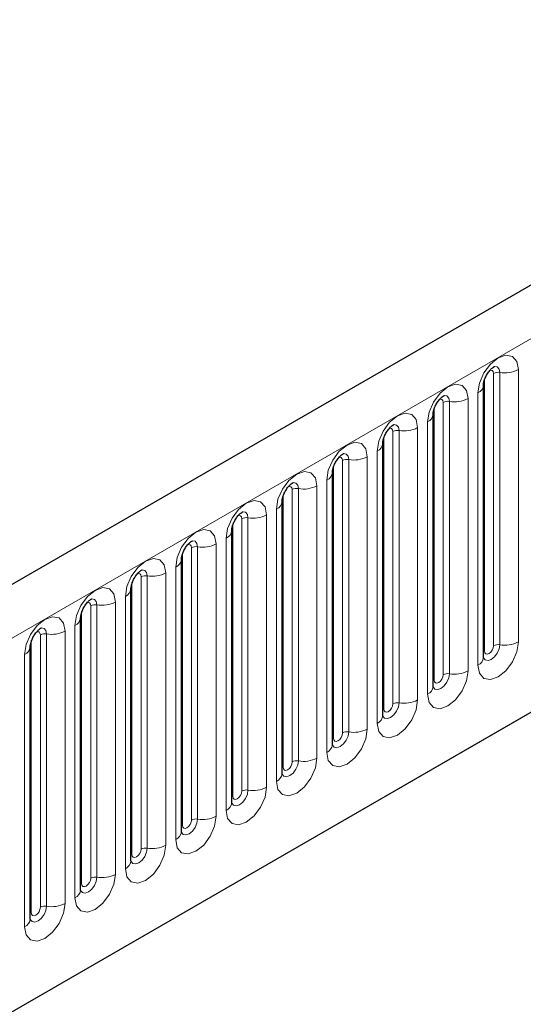
# Model space of a CAD drawing. Units: millimetres. Extents: x 0 to 733, y 0 to 1309.
# Drawn here: x 134 to 138, y 56 to 64 of the extents above; entities that cross this region are included whole.
import ezdxf

# ---------------------------------------------------------------- set-up
doc = ezdxf.new("R2010")
doc.units = ezdxf.units.MM

msp = doc.modelspace()

# ---------------------------------------------------------------- linework, layer by layer
at = {"color": 7, "linetype": 'Continuous', "lineweight": 25}
for p, q in [((170.8618, 80.3351), (100.2925, 39.5964)), ((102.6857, 37.6461), (168.9816, 75.9178)), ((137.8782, 58.6044), (137.8782, 60.7274)), ((137.4858, 58.3778), (137.4858, 60.5008)), ((137.0933, 58.1513), (137.0933, 60.2743)), ((136.7009, 57.9247), (136.7009, 60.0477)), ((136.3084, 57.6982), (136.3084, 59.8212)), ((135.916, 57.4716), (135.916, 59.5946)), ((135.5235, 57.2451), (135.5235, 59.3681)), ((135.5235, 59.3681), (135.5235, 59.3655)), ((135.1311, 59.1415), (135.131, 59.139)), ((135.1311, 57.0185), (135.1311, 59.1415)), ((134.7386, 56.792), (134.7386, 58.915)), ((134.7386, 58.915), (134.7386, 58.9124)), ((134.3462, 58.6884), (134.3461, 58.6859)), ((134.3462, 56.5654), (134.3462, 58.6884))]:
    msp.add_line(p, q, dxfattribs=at)
at = {"color": 8, "linetype": 'Continuous', "lineweight": 18}
for p, q in [((100.549, 39.3256), (171.1183, 80.0643)), ((102.6857, 37.6461), (168.9816, 75.9178)), ((137.9567, 58.6955), (137.9567, 60.8185)), ((138.005, 60.826), (138.005, 58.703)), ((138.1499, 58.7254), (138.1499, 60.8484)), ((137.886, 58.6547), (137.886, 60.7777)), ((137.8343, 60.6662), (137.8343, 58.5432)), ((137.5643, 58.469), (137.5643, 60.592)), ((137.6126, 60.5994), (137.6126, 58.4764)), ((137.7575, 58.4988), (137.7575, 60.6218)), ((137.4936, 58.4281), (137.4936, 60.5511)), ((137.4418, 60.4396), (137.4418, 58.3166)), ((137.1719, 58.2424), (137.1719, 60.3654)), ((137.2201, 60.3729), (137.2201, 58.2499)), ((137.365, 58.2723), (137.365, 60.3953)), ((137.1011, 58.2016), (137.1011, 60.3246)), ((137.0494, 60.2131), (137.0494, 58.0901)), ((136.7794, 58.0159), (136.7794, 60.1389)), ((136.8277, 60.1463), (136.8277, 58.0233)), ((136.9726, 58.0457), (136.9726, 60.1687)), ((136.7087, 57.975), (136.7087, 60.098)), ((136.6569, 59.9865), (136.6569, 57.8635)), ((136.387, 57.7893), (136.387, 59.9123)), ((136.4353, 59.9198), (136.4353, 57.7968)), ((136.5801, 57.8192), (136.5801, 59.9422)), ((136.3163, 57.7485), (136.3163, 59.8715)), ((136.2645, 59.76), (136.2645, 57.637)), ((135.9238, 57.5219), (135.9238, 59.6449)), ((135.9945, 57.5627), (135.9945, 59.6857)), ((136.0428, 59.6932), (136.0428, 57.5702)), ((136.1877, 57.5926), (136.1877, 59.7156)), ((135.7953, 59.4891), (135.7953, 57.3661)), ((135.872, 59.5334), (135.872, 57.4104)), ((135.5314, 57.2954), (135.5314, 59.4184)), ((135.6021, 57.3362), (135.6021, 59.4592)), ((135.6504, 57.3437), (135.6504, 59.4667)), ((135.4028, 59.2625), (135.4028, 57.1395)), ((135.4796, 57.1838), (135.4796, 59.3069)), ((135.1389, 57.0688), (135.1389, 59.1918)), ((135.2096, 57.1096), (135.2096, 59.2326)), ((135.2579, 57.1171), (135.2579, 59.2401)), ((135.0104, 59.036), (135.0104, 56.913)), ((135.0872, 56.9573), (135.0872, 59.0803)), ((134.7465, 56.8423), (134.7465, 58.9653)), ((134.8172, 56.8831), (134.8172, 59.0061)), ((134.8655, 56.8906), (134.8655, 59.0136)), ((134.6179, 58.8094), (134.6179, 56.6864)), ((134.6947, 56.7307), (134.6947, 58.8537)), ((134.354, 56.6157), (134.354, 58.7387)), ((134.4247, 56.6565), (134.4247, 58.7795)), ((134.473, 56.664), (134.473, 58.787)), ((134.3023, 56.5042), (134.3023, 58.6272))]:
    msp.add_line(p, q, dxfattribs=at)
at = {"color": 8, "linetype": 'Continuous', "lineweight": 18, "flags": 128}
for points in [[(138.1499, 60.8484), (138.1379, 60.9112), (138.1037, 60.9506), (138.0525, 60.9605), (137.9921, 60.9395), (137.9317, 60.8908), (137.8805, 60.8217), (137.8463, 60.7429), (137.8343, 60.6662)], [(137.962, 60.8726), (137.9643, 60.8729), (137.9857, 60.8687), (138, 60.8522), (138.005, 60.826)], [(137.9284, 60.8422), (137.9349, 60.8436), (137.9464, 60.8414), (137.954, 60.8326), (137.9567, 60.8185)], [(137.7575, 60.6218), (137.7455, 60.6847), (137.7113, 60.724), (137.66, 60.734), (137.5996, 60.713), (137.5393, 60.6642), (137.488, 60.5952), (137.4538, 60.5163), (137.4418, 60.4396)], [(137.5696, 60.646), (137.5719, 60.6463), (137.5933, 60.6421), (137.6076, 60.6257), (137.6126, 60.5994)], [(137.536, 60.6156), (137.5425, 60.6171), (137.5539, 60.6149), (137.5616, 60.606), (137.5643, 60.592)], [(137.365, 60.3953), (137.353, 60.4581), (137.3188, 60.4975), (137.2676, 60.5074), (137.2072, 60.4864), (137.1468, 60.4377), (137.0956, 60.3686), (137.0614, 60.2897), (137.0494, 60.2131)], [(137.1771, 60.4195), (137.1794, 60.4198), (137.2008, 60.4156), (137.2151, 60.3991), (137.2201, 60.3729)], [(137.1435, 60.3891), (137.15, 60.3905), (137.1615, 60.3883), (137.1692, 60.3795), (137.1719, 60.3654)], [(136.9726, 60.1687), (136.9606, 60.2315), (136.9264, 60.2709), (136.8752, 60.2809), (136.8148, 60.2599), (136.7544, 60.2111), (136.7032, 60.1421), (136.6689, 60.0632), (136.6569, 59.9865)], [(136.7847, 60.1929), (136.787, 60.1932), (136.8084, 60.189), (136.8227, 60.1726), (136.8277, 60.1463)], [(136.7511, 60.1625), (136.7576, 60.164), (136.7691, 60.1617), (136.7767, 60.1529), (136.7794, 60.1389)], [(136.5801, 59.9422), (136.5681, 60.005), (136.5339, 60.0444), (136.4827, 60.0543), (136.4223, 60.0333), (136.3619, 59.9846), (136.3107, 59.9155), (136.2765, 59.8366), (136.2645, 59.76)], [(136.3922, 59.9664), (136.3945, 59.9666), (136.4159, 59.9625), (136.4302, 59.946), (136.4353, 59.9198)], [(136.3586, 59.936), (136.3651, 59.9374), (136.3766, 59.9352), (136.3843, 59.9264), (136.387, 59.9123)], [(136.1877, 59.7156), (136.1757, 59.7784), (136.1415, 59.8178), (136.0903, 59.8278), (136.0299, 59.8068), (135.9695, 59.758), (135.9183, 59.689), (135.8841, 59.6101), (135.872, 59.5334)], [(135.9998, 59.7398), (136.0021, 59.7401), (136.0235, 59.7359), (136.0378, 59.7195), (136.0428, 59.6932)], [(135.9662, 59.7094), (135.9727, 59.7109), (135.9842, 59.7086), (135.9918, 59.6998), (135.9945, 59.6857)], [(135.4796, 59.3069), (135.4916, 59.3835), (135.5258, 59.4624), (135.577, 59.5315), (135.6374, 59.5802), (135.6978, 59.6012), (135.749, 59.5913), (135.7832, 59.5519), (135.7953, 59.4891)], [(135.6504, 59.4667), (135.6453, 59.4929), (135.631, 59.5094), (135.6096, 59.5135), (135.6071, 59.5132)], [(135.6021, 59.4592), (135.5994, 59.4733), (135.5917, 59.4821), (135.5802, 59.4843), (135.5737, 59.4829)], [(135.0872, 59.0803), (135.0992, 59.157), (135.1334, 59.2359), (135.1846, 59.3049), (135.245, 59.3537), (135.3054, 59.3747), (135.3566, 59.3647), (135.3908, 59.3253), (135.4028, 59.2625)], [(135.2096, 59.2326), (135.2069, 59.2467), (135.1993, 59.2555), (135.1878, 59.2578), (135.1813, 59.2563)], [(135.2579, 59.2401), (135.2529, 59.2664), (135.2386, 59.2828), (135.2172, 59.287), (135.2147, 59.2867)], [(134.6947, 58.8537), (134.7067, 58.9304), (134.7409, 59.0093), (134.7921, 59.0784), (134.8525, 59.1271), (134.9129, 59.1481), (134.9641, 59.1382), (134.9984, 59.0988), (135.0104, 59.036)], [(134.8172, 59.0061), (134.8145, 59.0202), (134.8068, 59.029), (134.7954, 59.0312), (134.7888, 59.0297)], [(134.8655, 59.0136), (134.8605, 59.0398), (134.8462, 59.0563), (134.8248, 59.0604), (134.8222, 59.0601)], [(134.3023, 58.6272), (134.3143, 58.7039), (134.3485, 58.7828), (134.3997, 58.8518), (134.4601, 58.9006), (134.5205, 58.9216), (134.5717, 58.9116), (134.6059, 58.8722), (134.6179, 58.8094)], [(134.4247, 58.7795), (134.422, 58.7936), (134.4144, 58.8024), (134.4029, 58.8047), (134.3964, 58.8032)], [(134.473, 58.787), (134.468, 58.8133), (134.4537, 58.8297), (134.4323, 58.8339), (134.4298, 58.8336)], [(137.8343, 58.5432), (137.8463, 58.4804), (137.8805, 58.441), (137.9317, 58.431), (137.9921, 58.452), (138.0525, 58.5008), (138.1037, 58.5698), (138.1379, 58.6487), (138.1499, 58.7254)], [(138.005, 58.703), (138, 58.6709), (137.9857, 58.638), (137.9643, 58.6091), (137.9391, 58.5887), (137.9138, 58.5799), (137.8924, 58.5841), (137.8781, 58.6006), (137.8774, 58.6022)], [(137.8782, 58.6488), (137.8817, 58.6519), (137.886, 58.6547)], [(137.886, 58.6547), (137.8887, 58.6406), (137.8964, 58.6318), (137.9079, 58.6296), (137.9214, 58.6343), (137.9349, 58.6452), (137.9464, 58.6607), (137.954, 58.6783), (137.9567, 58.6955)], [(137.4418, 58.3166), (137.4538, 58.2538), (137.488, 58.2144), (137.5393, 58.2045), (137.5996, 58.2255), (137.66, 58.2742), (137.7113, 58.3433), (137.7455, 58.4222), (137.7575, 58.4988)], [(137.6126, 58.4764), (137.6076, 58.4444), (137.5933, 58.4114), (137.5719, 58.3825), (137.5466, 58.3622), (137.5214, 58.3534), (137.5, 58.3575), (137.4857, 58.374), (137.485, 58.3757)], [(137.4858, 58.4223), (137.4893, 58.4253), (137.4936, 58.4281)], [(137.4936, 58.4281), (137.4963, 58.4141), (137.5039, 58.4052), (137.5154, 58.403), (137.5289, 58.4077), (137.5425, 58.4186), (137.5539, 58.4341), (137.5616, 58.4518), (137.5643, 58.469)], [(137.0494, 58.0901), (137.0614, 58.0272), (137.0956, 57.9879), (137.1468, 57.9779), (137.2072, 57.9989), (137.2676, 58.0477), (137.3188, 58.1167), (137.353, 58.1956), (137.365, 58.2723)], [(137.2201, 58.2499), (137.2151, 58.2178), (137.2008, 58.1848), (137.1794, 58.156), (137.1542, 58.1356), (137.1289, 58.1268), (137.1075, 58.131), (137.0932, 58.1474), (137.0925, 58.1491)], [(137.0933, 58.1957), (137.0968, 58.1987), (137.1011, 58.2016)], [(137.1011, 58.2016), (137.1038, 58.1875), (137.1115, 58.1787), (137.123, 58.1765), (137.1365, 58.1812), (137.15, 58.1921), (137.1615, 58.2076), (137.1692, 58.2252), (137.1719, 58.2424)], [(136.6569, 57.8635), (136.6689, 57.8007), (136.7032, 57.7613), (136.7544, 57.7514), (136.8148, 57.7724), (136.8752, 57.8211), (136.9264, 57.8902), (136.9606, 57.9691), (136.9726, 58.0457)], [(136.8277, 58.0233), (136.8227, 57.9913), (136.8084, 57.9583), (136.787, 57.9294), (136.7617, 57.9091), (136.7365, 57.9003), (136.7151, 57.9044), (136.7008, 57.9209), (136.7001, 57.9225)], [(136.7009, 57.9692), (136.7044, 57.9722), (136.7087, 57.975)], [(136.7087, 57.975), (136.7114, 57.961), (136.7191, 57.9521), (136.7305, 57.9499), (136.7441, 57.9546), (136.7576, 57.9655), (136.7691, 57.981), (136.7767, 57.9987), (136.7794, 58.0159)], [(136.2645, 57.637), (136.2765, 57.5741), (136.3107, 57.5348), (136.3619, 57.5248), (136.4223, 57.5458), (136.4827, 57.5946), (136.5339, 57.6636), (136.5681, 57.7425), (136.5801, 57.8192)], [(136.4353, 57.7968), (136.4302, 57.7647), (136.4159, 57.7317), (136.3945, 57.7029), (136.3693, 57.6825), (136.344, 57.6737), (136.3226, 57.6779), (136.3083, 57.6943), (136.3076, 57.696)], [(136.3084, 57.7426), (136.3119, 57.7456), (136.3163, 57.7485)], [(136.3163, 57.7485), (136.3189, 57.7344), (136.3266, 57.7256), (136.3381, 57.7234), (136.3516, 57.7281), (136.3651, 57.739), (136.3766, 57.7544), (136.3843, 57.7721), (136.387, 57.7893)], [(135.872, 57.4104), (135.8841, 57.3476), (135.9183, 57.3082), (135.9695, 57.2983), (136.0299, 57.3193), (136.0903, 57.368), (136.1415, 57.4371), (136.1757, 57.5159), (136.1877, 57.5926)], [(136.0428, 57.5702), (136.0378, 57.5382), (136.0235, 57.5052), (136.0021, 57.4763), (135.9768, 57.4559), (135.9516, 57.4472), (135.9302, 57.4513), (135.9159, 57.4678), (135.9152, 57.4694)], [(135.916, 57.5161), (135.9195, 57.5191), (135.9238, 57.5219)], [(135.9238, 57.5219), (135.9265, 57.5079), (135.9342, 57.499), (135.9456, 57.4968), (135.9592, 57.5015), (135.9727, 57.5124), (135.9842, 57.5279), (135.9918, 57.5456), (135.9945, 57.5627)], [(135.7953, 57.3661), (135.7832, 57.2894), (135.749, 57.2105), (135.6978, 57.1414), (135.6374, 57.0927), (135.577, 57.0717), (135.5258, 57.0817), (135.4916, 57.121), (135.4796, 57.1838)], [(135.5228, 57.2428), (135.5234, 57.2412), (135.5377, 57.2248), (135.5591, 57.2206), (135.5844, 57.2294), (135.6096, 57.2498), (135.631, 57.2786), (135.6453, 57.3116), (135.6504, 57.3437)], [(135.5314, 57.2954), (135.5271, 57.2925), (135.5235, 57.2895)], [(135.6021, 57.3362), (135.5994, 57.319), (135.5917, 57.3013), (135.5802, 57.2859), (135.5667, 57.275), (135.5532, 57.2703), (135.5417, 57.2725), (135.5341, 57.2813), (135.5314, 57.2954)], [(135.4028, 57.1395), (135.3908, 57.0628), (135.3566, 56.984), (135.3054, 56.9149), (135.245, 56.8662), (135.1846, 56.8452), (135.1334, 56.8551), (135.0992, 56.8945), (135.0872, 56.9573)], [(135.1303, 57.0163), (135.131, 57.0147), (135.1453, 56.9982), (135.1667, 56.9941), (135.192, 57.0028), (135.2172, 57.0232), (135.2386, 57.0521), (135.2529, 57.0851), (135.2579, 57.1171)], [(135.2096, 57.1096), (135.2069, 57.0925), (135.1993, 57.0748), (135.1878, 57.0593), (135.1743, 57.0484), (135.1607, 57.0437), (135.1493, 57.0459), (135.1416, 57.0547), (135.1389, 57.0688)], [(135.1389, 57.0688), (135.1346, 57.066), (135.1311, 57.063)], [(135.0104, 56.913), (134.9984, 56.8363), (134.9641, 56.7574), (134.9129, 56.6883), (134.8525, 56.6396), (134.7921, 56.6186), (134.7409, 56.6286), (134.7067, 56.6679), (134.6947, 56.7307)], [(134.7379, 56.7897), (134.7386, 56.7881), (134.7529, 56.7717), (134.7743, 56.7675), (134.7995, 56.7763), (134.8248, 56.7967), (134.8462, 56.8255), (134.8605, 56.8585), (134.8655, 56.8906)], [(134.8172, 56.8831), (134.8145, 56.8659), (134.8068, 56.8482), (134.7954, 56.8328), (134.7818, 56.8218), (134.7683, 56.8171), (134.7568, 56.8194), (134.7492, 56.8282), (134.7465, 56.8423)], [(134.7465, 56.8423), (134.7422, 56.8394), (134.7386, 56.8364)], [(134.6179, 56.6864), (134.6059, 56.6097), (134.5717, 56.5309), (134.5205, 56.4618), (134.4601, 56.413), (134.3997, 56.392), (134.3485, 56.402), (134.3143, 56.4414), (134.3023, 56.5042)], [(134.3454, 56.5632), (134.3461, 56.5616), (134.3604, 56.5451), (134.3818, 56.541), (134.4071, 56.5497), (134.4323, 56.5701), (134.4537, 56.599), (134.468, 56.6319), (134.473, 56.664)], [(134.4247, 56.6565), (134.422, 56.6394), (134.4144, 56.6217), (134.4029, 56.6062), (134.3894, 56.5953), (134.3759, 56.5906), (134.3644, 56.5928), (134.3567, 56.6016), (134.354, 56.6157)], [(134.354, 56.6157), (134.3497, 56.6129), (134.3462, 56.6098)]]:
    msp.add_lwpolyline(points, dxfattribs=at)
at = {"color": 8, "linetype": 'Continuous', "lineweight": 18}
for centre, radius, start, end in [((137.992, 60.7503), 0.0768, 80.2289, 117.35717), ((138.0441, 61.0529), 0.2303, 260.2289, 297.35717), ((137.807, 60.732), 0.0712, 292.48046, 357.42838), ((137.5996, 60.5238), 0.0768, 80.2289, 117.35717), ((137.6517, 60.8264), 0.2303, 260.2289, 297.35717), ((137.4146, 60.5054), 0.0712, 292.48046, 357.42838), ((137.2071, 60.2972), 0.0768, 80.2289, 117.35717), ((137.2592, 60.5998), 0.2303, 260.2289, 297.35717), ((137.0221, 60.2789), 0.0712, 292.48046, 357.42838), ((136.8147, 60.0707), 0.0768, 80.2289, 117.35717), ((136.8668, 60.3732), 0.2303, 260.2289, 297.35717), ((136.6297, 60.0523), 0.0712, 292.48046, 357.42838), ((136.4222, 59.8441), 0.0768, 80.2289, 117.35717), ((136.4743, 60.1467), 0.2303, 260.2289, 297.35717), ((136.2373, 59.8258), 0.0712, 292.48046, 357.42838), ((136.0298, 59.6176), 0.0768, 80.2289, 117.35717), ((136.0819, 59.9201), 0.2303, 260.2289, 297.35717), ((135.8448, 59.5992), 0.0712, 292.48046, 357.42838), ((135.6894, 59.6936), 0.2303, 260.2289, 297.35717), ((135.6373, 59.391), 0.0768, 80.2289, 117.35717), ((135.4475, 59.3766), 0.0768, 294.73305, 351.71273), ((135.297, 59.467), 0.2303, 260.2289, 297.35717), ((135.2449, 59.1645), 0.0768, 80.2289, 117.35717), ((135.055, 59.1501), 0.0768, 294.73305, 351.71273), ((134.9046, 59.2405), 0.2303, 260.2289, 297.35717), ((134.8525, 58.9379), 0.0768, 80.2289, 117.35717), ((134.6626, 58.9235), 0.0768, 294.73305, 351.71273), ((134.5121, 59.0139), 0.2303, 260.2289, 297.35717), ((134.46, 58.7114), 0.0768, 80.2289, 117.35717), ((138.0441, 58.9299), 0.2303, 260.2289, 297.35717), ((134.2701, 58.697), 0.0768, 294.73305, 351.71273), ((137.992, 58.6273), 0.0768, 80.2289, 117.35717), ((137.8028, 58.6121), 0.0758, 294.52506, 354.1548), ((137.6517, 58.7033), 0.2303, 260.2289, 297.35717), ((137.5996, 58.4008), 0.0768, 80.2289, 117.35717), ((137.4104, 58.3856), 0.0758, 294.52506, 354.1548), ((137.2592, 58.4768), 0.2303, 260.2289, 297.35717), ((137.2071, 58.1742), 0.0768, 80.2289, 117.35717), ((137.0179, 58.159), 0.0758, 294.52506, 354.1548), ((136.8668, 58.2502), 0.2303, 260.2289, 297.35717), ((136.8147, 57.9477), 0.0768, 80.2289, 117.35717), ((136.6255, 57.9325), 0.0758, 294.52506, 354.1548), ((136.4743, 58.0237), 0.2303, 260.2289, 297.35717), ((136.4222, 57.7211), 0.0768, 80.2289, 117.35717), ((136.233, 57.7059), 0.0758, 294.52506, 354.1548), ((136.0298, 57.4946), 0.0768, 80.2289, 117.35717), ((136.0819, 57.7971), 0.2303, 260.2289, 297.35717), ((135.8406, 57.4793), 0.0758, 294.52506, 354.1548), ((135.6373, 57.268), 0.0768, 80.2289, 117.35717), ((135.6894, 57.5706), 0.2303, 260.2289, 297.35717), ((135.4481, 57.2528), 0.0758, 294.52506, 354.1548), ((135.2449, 57.0415), 0.0768, 80.2289, 117.35717), ((135.297, 57.344), 0.2303, 260.2289, 297.35717), ((135.0557, 57.0262), 0.0758, 294.52506, 354.1548), ((134.8525, 56.8149), 0.0768, 80.2289, 117.35717), ((134.9046, 57.1175), 0.2303, 260.2289, 297.35717), ((134.6633, 56.7997), 0.0758, 294.52506, 354.1548), ((134.46, 56.5884), 0.0768, 80.2289, 117.35717), ((134.5121, 56.8909), 0.2303, 260.2289, 297.35717), ((134.2708, 56.5731), 0.0758, 294.52506, 354.1548)]:
    msp.add_arc(centre, radius, start, end, dxfattribs=at)
at = {"color": 7, "linetype": 'Continuous', "lineweight": 25}
for points, knots in [([(137.8782, 60.7274), (137.8784, 60.7316), (137.8787, 60.7403), (137.8839, 60.7632), (137.8946, 60.791), (137.9113, 60.8209), (137.9312, 60.8463), (137.9492, 60.8633), (137.9631, 60.8724), (137.965, 60.873), (137.966, 60.8733)], [0, 0, 0, 0, 0.108892, 0.226539, 0.35585, 0.496144, 0.640807, 0.763491, 0.876748, 1, 1, 1, 1]), ([(137.4858, 60.5008), (137.4859, 60.505), (137.4863, 60.5137), (137.4914, 60.5366), (137.5022, 60.5645), (137.5189, 60.5944), (137.5387, 60.6197), (137.5567, 60.6367), (137.5707, 60.6458), (137.5725, 60.6464), (137.5735, 60.6468)], [0, 0, 0, 0, 0.108892, 0.226539, 0.35585, 0.496144, 0.640807, 0.763491, 0.876748, 1, 1, 1, 1]), ([(137.0933, 60.2743), (137.0935, 60.2785), (137.0938, 60.2872), (137.099, 60.3101), (137.1097, 60.3379), (137.1264, 60.3678), (137.1463, 60.3932), (137.1643, 60.4102), (137.1782, 60.4192), (137.1801, 60.4199), (137.1811, 60.4202)], [0, 0, 0, 0, 0.108892, 0.226539, 0.35585, 0.496144, 0.640807, 0.763491, 0.876748, 1, 1, 1, 1]), ([(136.7009, 60.0477), (136.701, 60.0519), (136.7014, 60.0606), (136.7065, 60.0835), (136.7173, 60.1114), (136.734, 60.1412), (136.7538, 60.1666), (136.7718, 60.1836), (136.7858, 60.1927), (136.7876, 60.1933), (136.7886, 60.1936)], [0, 0, 0, 0, 0.108892, 0.226539, 0.35585, 0.496144, 0.640807, 0.763491, 0.876748, 1, 1, 1, 1]), ([(136.3084, 59.8212), (136.3086, 59.8254), (136.309, 59.834), (136.3141, 59.857), (136.3248, 59.8848), (136.3415, 59.9147), (136.3614, 59.9401), (136.3794, 59.9571), (136.3933, 59.9661), (136.3952, 59.9668), (136.3962, 59.9671)], [0, 0, 0, 0, 0.108892, 0.226539, 0.35585, 0.496144, 0.640807, 0.763491, 0.876748, 1, 1, 1, 1]), ([(135.916, 59.5946), (135.9162, 59.5988), (135.9165, 59.6075), (135.9217, 59.6304), (135.9324, 59.6582), (135.9491, 59.6881), (135.9689, 59.7135), (135.9869, 59.7305), (136.0009, 59.7396), (136.0028, 59.7402), (136.0037, 59.7405)], [0, 0, 0, 0, 0.108892, 0.226539, 0.35585, 0.496144, 0.640807, 0.763491, 0.876748, 1, 1, 1, 1]), ([(135.5235, 59.3681), (135.5237, 59.3723), (135.5241, 59.3809), (135.5292, 59.4039), (135.5399, 59.4317), (135.5566, 59.4616), (135.5765, 59.487), (135.5945, 59.504), (135.6084, 59.513), (135.6103, 59.5137), (135.6113, 59.514)], [0, 0, 0, 0, 0.108892, 0.226539, 0.35585, 0.496144, 0.640807, 0.763491, 0.876748, 1, 1, 1, 1]), ([(135.1311, 59.1415), (135.1313, 59.1457), (135.1316, 59.1544), (135.1368, 59.1773), (135.1475, 59.2051), (135.1642, 59.235), (135.184, 59.2604), (135.2021, 59.2774), (135.216, 59.2865), (135.2179, 59.2871), (135.2188, 59.2874)], [0, 0, 0, 0, 0.108892, 0.226539, 0.35585, 0.496144, 0.640807, 0.763491, 0.876748, 1, 1, 1, 1]), ([(134.7386, 58.915), (134.7388, 58.9192), (134.7392, 58.9278), (134.7443, 58.9508), (134.755, 58.9786), (134.7718, 59.0085), (134.7916, 59.0339), (134.8096, 59.0509), (134.8235, 59.0599), (134.8254, 59.0606), (134.8264, 59.0609)], [0, 0, 0, 0, 0.108892, 0.226539, 0.35585, 0.496144, 0.640807, 0.763491, 0.876748, 1, 1, 1, 1]), ([(134.3462, 58.6884), (134.3464, 58.6926), (134.3467, 58.7013), (134.3519, 58.7242), (134.3626, 58.752), (134.3793, 58.7819), (134.3992, 58.8073), (134.4172, 58.8243), (134.4311, 58.8334), (134.433, 58.834), (134.434, 58.8343)], [0, 0, 0, 0, 0.1088923, 0.2265392, 0.3558497, 0.4961438, 0.6408069, 0.7634905, 0.8767481, 1, 1, 1, 1]), ([(137.8782, 58.6), (137.8783, 58.5996), (137.8787, 58.5982), (137.8784, 58.6019), (137.8782, 58.6044)], [0, 0, 0, 0, 0.305113, 1, 1, 1, 1]), ([(137.4858, 58.3734), (137.4859, 58.373), (137.4862, 58.3717), (137.486, 58.3753), (137.4858, 58.3778)], [0, 0, 0, 0, 0.305113, 1, 1, 1, 1]), ([(137.0933, 58.1469), (137.0934, 58.1465), (137.0938, 58.1451), (137.0935, 58.1488), (137.0933, 58.1513)], [0, 0, 0, 0, 0.305113, 1, 1, 1, 1]), ([(136.7009, 57.9203), (136.701, 57.9199), (136.7014, 57.9186), (136.7011, 57.9222), (136.7009, 57.9247)], [0, 0, 0, 0, 0.305113, 1, 1, 1, 1]), ([(136.3084, 57.6938), (136.3085, 57.6934), (136.3089, 57.692), (136.3086, 57.6957), (136.3084, 57.6982)], [0, 0, 0, 0, 0.305113, 1, 1, 1, 1]), ([(135.916, 57.4672), (135.9161, 57.4668), (135.9165, 57.4655), (135.9162, 57.4691), (135.916, 57.4716)], [0, 0, 0, 0, 0.305113, 1, 1, 1, 1]), ([(135.5236, 57.2407), (135.5237, 57.2403), (135.524, 57.2389), (135.5237, 57.2426), (135.5235, 57.2451)], [0, 0, 0, 0, 0.305113, 1, 1, 1, 1]), ([(135.1311, 57.0141), (135.1312, 57.0137), (135.1316, 57.0124), (135.1313, 57.016), (135.1311, 57.0185)], [0, 0, 0, 0, 0.305113, 1, 1, 1, 1]), ([(134.7387, 56.7876), (134.7388, 56.7871), (134.7391, 56.7858), (134.7388, 56.7895), (134.7386, 56.792)], [0, 0, 0, 0, 0.305113, 1, 1, 1, 1]), ([(134.3462, 56.561), (134.3463, 56.5606), (134.3467, 56.5593), (134.3464, 56.5629), (134.3462, 56.5654)], [0, 0, 0, 0, 0.305113, 1, 1, 1, 1])]:
    msp.add_open_spline(points, degree=3, knots=knots, dxfattribs=at)

doc.saveas('drawing.dxf')
